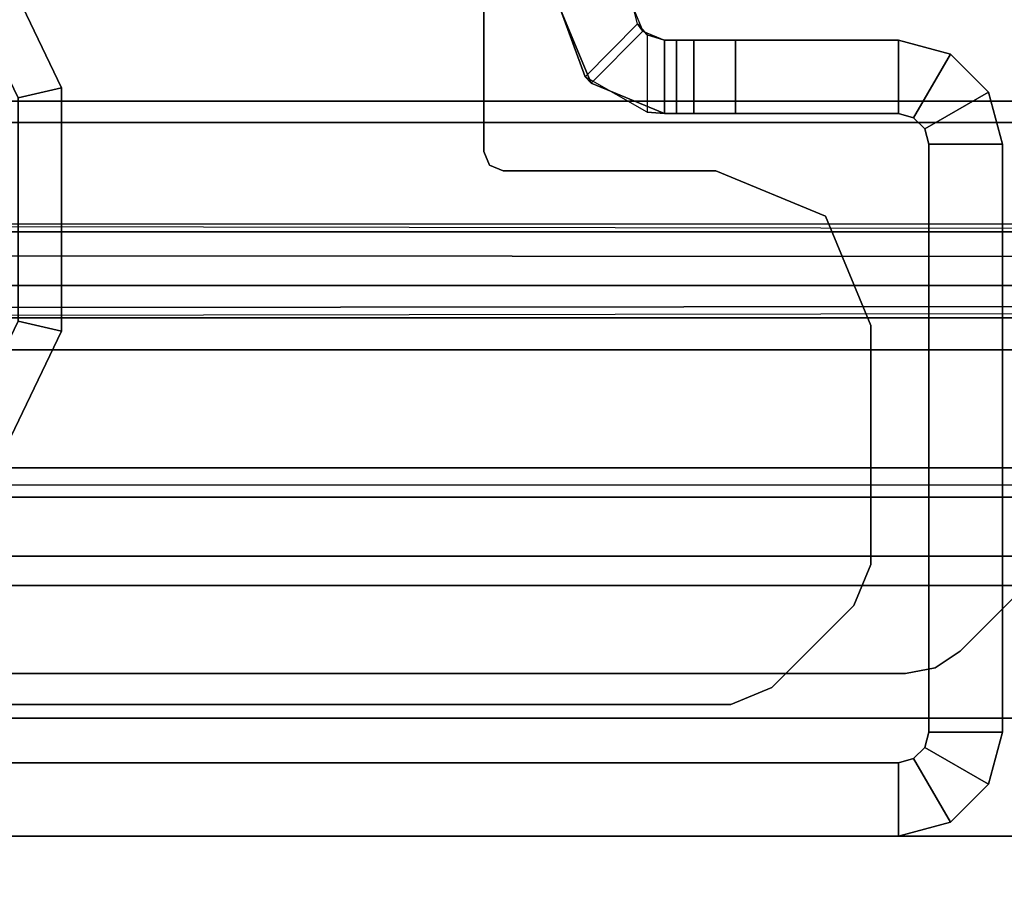
# Model space of a CAD drawing. Units: inches. Extents: x -15 to 135, y 0 to 135.
# Drawn here: x 4 to 5, y 60 to 61 of the extents above; entities that cross this region are included whole.
import ezdxf

# ---------------------------------------------------------------- set-up
doc = ezdxf.new("R2010")
doc.units = ezdxf.units.IN
doc.header["$MEASUREMENT"] = 0
for name, color, linetype in [('STRUCTURE', 7, 'Continuous'), ('STRUCTURE-GLIDE', 7, 'Continuous'), ('STRUCTURE-LEG', 7, 'Continuous'), ('WKSURF-TOP', 6, 'Continuous'), ('WKSURF-TOPEDGE', 6, 'Continuous')]:
    doc.layers.add(name, color=color, linetype=linetype)

# ---------------------------------------------------------------- blocks, each defined once
blk = doc.blocks.new('VFG110_66_0T')
at = {"layer": 'STRUCTURE'}
for points in [[(0, -2.0628, 25.7104), (66, -2.0628, 25.7104), (66, -2.2736, 25.8117), (0, -2.2736, 25.8117)], [(0, -2.1158, 25.5178), (66, -2.1158, 25.5178), (66, -2.252, 25.566), (0, -2.252, 25.566)], [(66, -3, 26.44), (66, -2.13, 26.44), (0, -2.13, 26.44), (0, -3, 26.44)], [(0, -2.13, 26.32), (66, -2.13, 26.32), (66, -2.385, 26.32), (0, -2.385, 26.32)], [(0, -2.252, 25.566), (66, -2.252, 25.566), (66, -2.3771, 25.638), (0, -2.3771, 25.638)], [(0, -2.2736, 25.8117), (66, -2.2736, 25.8117), (66, -2.385, 26.01), (0, -2.385, 26.01)], [(0, -2.4076, 25.6493), (66, -2.4636, 25.6209), (66, -2.4725, 25.5895), (0, -2.3771, 25.638)], [(0, -2.4725, 25.5895), (66, -2.3771, 25.638), (66, -2.4076, 25.6493), (0, -2.4636, 25.6209)], [(66, -2.385, 26.32), (66, -2.385, 26.01), (0, -2.385, 26.01), (0, -2.385, 26.32)], [(0, -2.4396, 25.6431), (66, -2.4396, 25.6431), (66, -2.4636, 25.6209), (0, -2.4076, 25.6493)], [(0, -2.4636, 25.6209), (66, -2.4076, 25.6493), (66, -2.4396, 25.6431), (0, -2.4396, 25.6431)], [(66, -2.4725, 25.5895), (66, -2.4725, 25.48), (0, -2.4725, 25.48), (0, -2.4725, 25.5895)], [(0, -2.4725, 25.48), (0, -2.6425, 25.2996), (66, -2.6425, 25.2996), (66, -2.4725, 25.48)], [(66, -2.505, 26.32), (66, -2.505, 26.0025), (0, -2.505, 26.0025), (0, -2.505, 26.32)], [(66, -2.88, 26.32), (66, -2.505, 26.32), (0, -2.505, 26.32), (0, -2.88, 26.32)], [(0, -2.505, 26.0025), (66, -2.505, 26.0025), (66, -2.88, 26.0025), (0, -2.88, 26.0025)], [(0, -2.625, 24.99), (66, -2.625, 24.99), (66, -2.88, 24.99), (0, -2.88, 24.99)], [(66, -2.625, 24.99), (66, -2.625, 24.675), (0, -2.625, 24.675), (0, -2.625, 24.99)], [(0, -2.625, 24.675), (66, -2.625, 24.675), (66, -2.655, 24.623), (0, -2.655, 24.623)], [(0, -2.6425, 25.2996), (66, -2.6425, 25.2996), (66, -2.88, 25.2996), (0, -2.88, 25.2996)], [(0, -2.655, 24.623), (66, -2.655, 24.623), (66, -2.715, 24.623), (0, -2.715, 24.623)], [(0, -2.715, 24.623), (66, -2.715, 24.623), (66, -2.745, 24.675), (0, -2.745, 24.675)], [(66, -2.745, 24.87), (66, -2.745, 24.675), (0, -2.745, 24.675), (0, -2.745, 24.87)], [(66, -2.88, 24.87), (66, -2.745, 24.87), (0, -2.745, 24.87), (0, -2.88, 24.87)], [(66, -2.88, 26.32), (66, -2.88, 26.0025), (0, -2.88, 26.0025), (0, -2.88, 26.32)], [(66, -2.88, 25.2996), (66, -2.88, 24.99), (0, -2.88, 24.99), (0, -2.88, 25.2996)], [(0, -2.88, 24.44), (66, -2.88, 24.44), (66, -3, 24.44), (0, -3, 24.44)], [(66, -2.88, 24.87), (66, -2.88, 24.44), (0, -2.88, 24.44), (0, -2.88, 24.87)], [(0, -3, 26.44), (0, -3, 24.44), (66, -3, 24.44), (66, -3, 26.44)]]:
    blk.add_3dface(points, dxfattribs=at)
blk = doc.blocks.new('VFG117_1A_0T')
at = {"layer": 'STRUCTURE-GLIDE'}
for points in [[(-1.8995, 2.6808, 0.2261), (-1.9982, 2.4759, 0.2261), (-2.0424, 2.486, 0.1636), (-1.935, 2.7091, 0.1636)], [(-1.935, 2.7091, 0.1636), (-2.0424, 2.486, 0.1636), (-2.0424, 2.486, 0.0864), (-1.935, 2.7091, 0.0864)], [(-1.935, 2.7091, 0.0864), (-2.0424, 2.486, 0.0864), (-1.9982, 2.4759, 0.0239), (-1.8995, 2.6808, 0.0239)], [(-1.9982, 2.4759, 0.2261), (-1.9982, 2.2485, 0.2261), (-2.0424, 2.2384, 0.1636), (-2.0424, 2.486, 0.1636)], [(-2.0424, 2.486, 0.1636), (-2.0424, 2.2384, 0.1636), (-2.0424, 2.2384, 0.0864), (-2.0424, 2.486, 0.0864)], [(-2.0424, 2.486, 0.0864), (-2.0424, 2.2384, 0.0864), (-1.9982, 2.2485, 0.0239), (-1.9982, 2.4759, 0.0239)], [(-1.9982, 2.2485, 0.2261), (-1.8995, 2.0436, 0.2261), (-1.935, 2.0153, 0.1636), (-2.0424, 2.2384, 0.1636)], [(-2.0424, 2.2384, 0.0864), (-1.935, 2.0153, 0.0864), (-1.8995, 2.0436, 0.0239), (-1.9982, 2.2485, 0.0239)], [(-2.0424, 2.2384, 0.1636), (-1.935, 2.0153, 0.1636), (-1.935, 2.0153, 0.0864), (-2.0424, 2.2384, 0.0864)]]:
    blk.add_3dface(points, dxfattribs=at)
at = {"layer": 'STRUCTURE-LEG'}
for points in [[(-2.8942, 2.9253, 24.3536), (-2.8942, 3, 24.3536), (-2.9471, 2.9858, 24.3536), (-2.9097, 2.9211, 24.3536)], [(-2.8942, 2.9253, 0.3723), (-2.8942, 3, 0.3723), (-2.9471, 2.9858, 0.3723), (-2.9097, 2.9211, 0.3723)], [(-2.8942, 3, 0.3723), (-2.8942, 3, 24.3536), (-2.9471, 2.9858, 24.3536), (-2.9471, 2.9858, 0.3723)], [(-0.1058, 3, 24.3536), (-2.8942, 3, 24.3536), (-2.8942, 2.9253, 24.3536), (-0.1058, 2.9253, 24.3536)], [(-2.8942, 2.9253, 0.3723), (-2.8942, 3, 0.3723), (-0.1058, 3, 0.3723), (-0.1058, 2.9253, 0.3723)], [(-2.8942, 3, 0.3723), (-2.8942, 3, 24.3536), (-0.1058, 3, 24.3536), (-0.1058, 3, 0.3723)], [(-2.9097, 2.9211, 24.3536), (-2.9471, 2.9858, 24.3536), (-2.9858, 2.9471, 24.3536), (-2.9211, 2.9097, 24.3536)], [(-2.9097, 2.9211, 0.3723), (-2.9471, 2.9858, 0.3723), (-2.9858, 2.9471, 0.3723), (-2.9211, 2.9097, 0.3723)], [(-2.9471, 2.9858, 0.3723), (-2.9471, 2.9858, 24.3536), (-2.9858, 2.9471, 24.3536), (-2.9858, 2.9471, 0.3723)], [(-2.9211, 2.9097, 24.3536), (-2.9858, 2.9471, 24.3536), (-3, 2.8942, 24.3536), (-2.9253, 2.8942, 24.3536)], [(-2.9211, 2.9097, 0.3723), (-2.9858, 2.9471, 0.3723), (-3, 2.8942, 0.3723), (-2.9253, 2.8942, 0.3723)], [(-2.9858, 2.9471, 0.3723), (-2.9858, 2.9471, 24.3536), (-3, 2.8942, 24.3536), (-3, 2.8942, 0.3723)], [(-2.9097, 2.9211, 24.3536), (-2.9097, 2.9211, 0.3723), (-2.9211, 2.9097, 0.3723), (-2.9211, 2.9097, 24.3536)], [(-2.8942, 2.9253, 24.3536), (-2.8942, 2.9253, 0.3723), (-2.9097, 2.9211, 0.3723), (-2.9097, 2.9211, 24.3536)], [(-0.1058, 2.9253, 0.3723), (-0.1058, 2.9253, 24.3536), (-2.8942, 2.9253, 24.3536), (-2.8942, 2.9253, 0.3723)], [(-2.9211, 2.9097, 24.3536), (-2.9211, 2.9097, 0.3723), (-2.9253, 2.8942, 0.3723), (-2.9253, 2.8942, 24.3536)], [(-3, 2.8942, 0.3723), (-3, 2.2958, 0.3723), (-3, 2.2958, 24.3536), (-3, 2.8942, 24.3536)], [(-2.9253, 2.8942, 24.3536), (-3, 2.8942, 24.3536), (-3, 2.2958, 24.3536), (-2.9253, 2.2958, 24.3536)], [(-2.9253, 2.8942, 0.3723), (-2.9253, 2.2958, 0.3723), (-3, 2.2958, 0.3723), (-3, 2.8942, 0.3723)], [(-2.9253, 2.8942, 24.3536), (-2.9253, 2.2958, 24.3536), (-2.9253, 2.2958, 0.3723), (-2.9253, 2.8942, 0.3723)], [(-2.7652, 2.8488, 1.9745), (-2.7652, 2.8488, 1.7503), (-2.7235, 2.8661, 1.7503), (-2.7235, 2.8661, 1.9745)], [(-2.7235, 2.8661, 1.7503), (-2.7235, 2.8661, 1.9745), (-0.2645, 2.8661, 1.9745), (-0.2645, 2.8661, 1.7503)], [(-2.8487, 2.7653, 1.7503), (-2.8487, 2.7653, 1.9745), (-2.7652, 2.8488, 1.9745), (-2.7652, 2.8488, 1.7503)], [(-2.9571, 2.8116, 24.4323), (-2.9571, 2.8116, 24.6123), (-2.9316, 2.8287, 24.6123), (-2.9316, 2.8287, 24.4323)], [(-2.9316, 2.8287, 24.6123), (-2.9316, 2.8287, 24.4323), (-2.9014, 2.8346, 24.4323), (-2.9014, 2.8346, 24.6123)], [(-2.9014, 2.8346, 24.4323), (-2.9014, 2.8346, 24.6123), (-0.1191, 2.8346, 24.6123), (-0.1191, 2.8346, 24.4323)], [(-3.1825, 2.5862, 24.6123), (-3.1825, 2.5862, 24.4323), (-2.9571, 2.8116, 24.4323), (-2.9571, 2.8116, 24.6123)], [(-2.866, 2.7236, 1.9745), (-2.866, 2.7236, 1.7503), (-2.8487, 2.7653, 1.7503), (-2.8487, 2.7653, 1.9745)], [(-2.866, 2.4803, 1.7503), (-2.866, 2.4803, 1.9745), (-2.866, 2.7236, 1.9745), (-2.866, 2.7236, 1.7503)], [(-2.8199, 2.369, 1.9745), (-2.8199, 2.369, 1.7503), (-2.866, 2.4803, 1.7503), (-2.866, 2.4803, 1.9745)], [(-2.7085, 2.3228, 1.7503), (-2.7085, 2.3228, 1.9745), (-2.8199, 2.369, 1.9745), (-2.8199, 2.369, 1.7503)], [(-2.7085, 2.3228, 1.9745), (-2.7085, 2.3228, 1.7503), (-2.492, 2.3228, 1.7503), (-2.492, 2.3228, 1.9745)], [(-2.4781, 2.3171, 1.9745), (-2.4781, 2.3171, 1.7503), (-2.492, 2.3228, 1.7503), (-2.492, 2.3228, 1.9745)], [(-2.4723, 2.3031, 1.7503), (-2.4723, 2.3031, 1.9745), (-2.4781, 2.3171, 1.9745), (-2.4781, 2.3171, 1.7503)], [(-2.9253, 2.2958, 24.3536), (-3, 2.2958, 24.3536), (-2.9858, 2.2429, 24.3536), (-2.9211, 2.2803, 24.3536)], [(-3, 2.2958, 24.3536), (-3, 2.2958, 0.3723), (-2.9858, 2.2429, 0.3723), (-2.9858, 2.2429, 24.3536)], [(-3, 2.2958, 0.3723), (-2.9253, 2.2958, 0.3723), (-2.9211, 2.2803, 0.3723), (-2.9858, 2.2429, 0.3723)], [(-2.9253, 2.2958, 0.3723), (-2.9253, 2.2958, 24.3536), (-2.9211, 2.2803, 24.3536), (-2.9211, 2.2803, 0.3723)], [(-2.4723, 1.7258, 1.9745), (-2.4723, 1.7258, 1.7503), (-2.4723, 2.3031, 1.7503), (-2.4723, 2.3031, 1.9745)], [(-2.9211, 2.2803, 24.3536), (-2.9858, 2.2429, 24.3536), (-2.9471, 2.2042, 24.3536), (-2.9097, 2.2689, 24.3536)], [(-2.9858, 2.2429, 0.3723), (-2.9211, 2.2803, 0.3723), (-2.9097, 2.2689, 0.3723), (-2.9471, 2.2042, 0.3723)], [(-2.9211, 2.2803, 0.3723), (-2.9211, 2.2803, 24.3536), (-2.9097, 2.2689, 24.3536), (-2.9097, 2.2689, 0.3723)], [(-2.9097, 2.2689, 24.3536), (-2.9471, 2.2042, 24.3536), (-2.8942, 2.19, 24.3536), (-2.8942, 2.2647, 24.3536)], [(-2.9471, 2.2042, 0.3723), (-2.9097, 2.2689, 0.3723), (-2.8942, 2.2647, 0.3723), (-2.8942, 2.19, 0.3723)], [(-2.9097, 2.2689, 0.3723), (-2.9097, 2.2689, 24.3536), (-2.8942, 2.2647, 24.3536), (-2.8942, 2.2647, 0.3723)], [(-2.6561, 2.19, 24.3536), (-2.6561, 2.2647, 24.3536), (-2.8942, 2.2647, 24.3536), (-2.8942, 2.19, 24.3536)], [(-2.8942, 2.2647, 0.3723), (-2.8942, 2.19, 0.3723), (-2.7284, 2.19, 0.3723), (-2.7284, 2.2647, 0.3723)], [(-2.8942, 2.2647, 24.3536), (-2.6561, 2.2647, 24.3536), (-2.7284, 2.2647, 0.3723), (-2.8942, 2.2647, 0.3723)], [(-2.6684, 2.2647, 0.8421), (-2.686, 2.2647, 0.3899), (-2.7284, 2.2647, 0.3723), (-2.6561, 2.2647, 24.3536)], [(-2.686, 2.19, 0.3899), (-2.686, 2.2647, 0.3899), (-2.7284, 2.2647, 0.3723), (-2.7284, 2.19, 0.3723)], [(-2.6684, 2.2647, 0.8421), (-2.6684, 2.2647, 0.4323), (-2.686, 2.2647, 0.3899)], [(-2.6684, 2.19, 0.4323), (-2.6684, 2.2647, 0.4323), (-2.686, 2.2647, 0.3899), (-2.686, 2.19, 0.3899)], [(-2.6684, 2.2647, 0.4323), (-2.6684, 2.19, 0.4323), (-2.6684, 2.19, 0.8421), (-2.6684, 2.2647, 0.8421)], [(-2.6684, 2.19, 0.8421), (-2.6684, 2.2647, 0.8421), (-2.6561, 2.2647, 0.8663), (-2.6561, 2.19, 0.8663)], [(-2.6561, 2.2647, 0.8663), (-2.6684, 2.2647, 0.8421), (-2.6561, 2.2647, 24.3536)], [(-2.6561, 2.2647, 0.8663), (-2.6561, 2.19, 0.8663), (-2.6384, 2.1845, 0.8721), (-2.6384, 2.2632, 0.8721)], [(-2.5753, 2.2272, 0.8721), (-2.5813, 2.2337, 24.3536), (-2.6561, 2.2647, 24.3536), (-2.6384, 2.2632, 0.8721)], [(-2.6561, 2.2647, 24.3536), (-2.6384, 2.2632, 0.8721), (-2.6561, 2.2647, 0.8663)], [(-2.6561, 2.19, 24.3536), (-2.6561, 2.2647, 24.3536), (-2.5813, 2.2337, 24.3536), (-2.6341, 2.1809, 24.3536)], [(-2.6384, 2.1845, 0.8721), (-2.6384, 2.2632, 0.8721), (-2.5753, 2.2272, 0.8721), (-2.6286, 2.1733, 0.8721)], [(-2.9858, 2.2429, 24.3536), (-2.9858, 2.2429, 0.3723), (-2.9471, 2.2042, 0.3723), (-2.9471, 2.2042, 24.3536)], [(-2.6341, 2.1809, 24.3536), (-2.5813, 2.2337, 24.3536), (-2.5503, 2.1589, 24.3536), (-2.625, 2.1589, 24.3536)], [(-2.5753, 2.2272, 0.8721), (-2.6286, 2.1733, 0.8721), (-2.625, 2.1589, 0.8721), (-2.5503, 2.1589, 0.8721)], [(-2.5503, 2.1589, 0.8721), (-2.5503, 2.1589, 24.3536), (-2.5813, 2.2337, 24.3536), (-2.5753, 2.2272, 0.8721)], [(-2.9471, 2.2042, 24.3536), (-2.9471, 2.2042, 0.3723), (-2.8942, 2.19, 0.3723), (-2.8942, 2.19, 24.3536)], [(-2.8942, 2.19, 24.3536), (-2.8942, 2.19, 0.3723), (-2.7284, 2.19, 0.3723), (-2.6561, 2.19, 24.3536)], [(-2.7284, 2.19, 0.3723), (-2.6561, 2.19, 24.3536), (-2.6684, 2.19, 0.8421), (-2.686, 2.19, 0.3899)], [(-2.686, 2.19, 0.3899), (-2.6684, 2.19, 0.4323), (-2.6684, 2.19, 0.8421)], [(-2.6561, 2.19, 24.3536), (-2.6684, 2.19, 0.8421), (-2.6561, 2.19, 0.8663)], [(-2.6561, 2.19, 24.3536), (-2.6384, 2.1845, 0.8721), (-2.6286, 2.1733, 0.8721), (-2.6341, 2.1809, 24.3536)], [(-2.6561, 2.19, 0.8663), (-2.6384, 2.1845, 0.8721), (-2.6561, 2.19, 24.3536)], [(-2.6341, 2.1809, 24.3536), (-2.6286, 2.1733, 0.8721), (-2.625, 2.1589, 0.8721), (-2.625, 2.1589, 24.3536)]]:
    blk.add_3dface(points, dxfattribs=at)
for points, invisible_edges in [([(-2.7652, 2.8488, 1.9745), (-2.7085, 2.3228, 1.9745), (-2.492, 2.3228, 1.9745), (-2.7235, 2.8661, 1.9745)], 5), ([(-2.7235, 2.8661, 1.7503), (-2.492, 2.3228, 1.7503), (-2.7085, 2.3228, 1.7503), (-2.7652, 2.8488, 1.7503)], 5), ([(-2.7235, 2.8661, 1.9745), (-2.492, 2.3228, 1.9745), (-0.2645, 2.8661, 1.9745)], 3), ([(-0.2645, 2.8661, 1.7503), (-0.2645, 2.8661, 1.7503), (-2.492, 2.3228, 1.7503), (-2.7235, 2.8661, 1.7503)], 6), ([(-2.492, 2.3228, 1.9745), (-2.4781, 2.3171, 1.9745), (-0.2227, 2.8488, 1.9745), (-0.2645, 2.8661, 1.9745)], 10), ([(-0.2645, 2.8661, 1.7503), (-0.2227, 2.8488, 1.7503), (-2.4781, 2.3171, 1.7503), (-2.492, 2.3228, 1.7503)], 10), ([(-2.8199, 2.369, 1.9745), (-2.8487, 2.7653, 1.9745), (-2.7652, 2.8488, 1.9745), (-2.7085, 2.3228, 1.9745)], 5), ([(-2.7085, 2.3228, 1.7503), (-2.7652, 2.8488, 1.7503), (-2.8487, 2.7653, 1.7503), (-2.8199, 2.369, 1.7503)], 5), ([(-0.1392, 2.7653, 1.9745), (-0.2227, 2.8488, 1.9745), (-2.4781, 2.3171, 1.9745), (-2.4723, 2.3031, 1.9745)], 10), ([(-2.4723, 2.3031, 1.7503), (-2.4781, 2.3171, 1.7503), (-0.2227, 2.8488, 1.7503), (-0.1392, 2.7653, 1.7503)], 10), ([(-2.9316, 2.8287, 24.6123), (-1.812, 1.7189, 24.6123), (-1.9561, 1.5748, 24.6123), (-2.9571, 2.8116, 24.6123)], 5), ([(-2.9571, 2.8116, 24.4323), (-1.9561, 1.5748, 24.4323), (-1.812, 1.7189, 24.4323), (-2.9316, 2.8287, 24.4323)], 5), ([(-1.6152, 1.7717, 24.6123), (-2.9014, 2.8346, 24.6123), (-2.9316, 2.8287, 24.6123), (-1.812, 1.7189, 24.6123)], 5), ([(-1.812, 1.7189, 24.4323), (-2.9316, 2.8287, 24.4323), (-2.9014, 2.8346, 24.4323), (-1.6152, 1.7717, 24.4323)], 5), ([(-0.1191, 2.8346, 24.6123), (-2.9014, 2.8346, 24.6123), (-1.6152, 1.7717, 24.6123), (-1.3396, 1.7717, 24.6123)], 10), ([(-1.3396, 1.7717, 24.4323), (-1.6152, 1.7717, 24.4323), (-2.9014, 2.8346, 24.4323), (-0.1191, 2.8346, 24.4323)], 10), ([(-1.9561, 1.5748, 24.6123), (-2.9571, 2.8116, 24.6123), (-3.1825, 2.5862, 24.6123), (-2.0089, 1.378, 24.6123)], 5), ([(-2.0089, 1.378, 24.4323), (-3.1825, 2.5862, 24.4323), (-2.9571, 2.8116, 24.4323), (-1.9561, 1.5748, 24.4323)], 5), ([(-2.866, 2.7236, 1.9745), (-2.866, 2.4803, 1.9745), (-2.8199, 2.369, 1.9745), (-2.8487, 2.7653, 1.9745)], 4), ([(-2.8487, 2.7653, 1.7503), (-2.8199, 2.369, 1.7503), (-2.866, 2.4803, 1.7503), (-2.866, 2.7236, 1.7503)], 1), ([(-2.4723, 2.3031, 1.9745), (-2.4723, 1.7258, 1.9745), (-0.1219, 2.7236, 1.9745), (-0.1392, 2.7653, 1.9745)], 10), ([(-0.1392, 2.7653, 1.7503), (-0.1219, 2.7236, 1.7503), (-2.4723, 1.7258, 1.7503), (-2.4723, 2.3031, 1.7503)], 10), ([(-0.1219, 2.7236, 1.9745), (-2.4723, 1.7258, 1.9745), (-2.4526, 1.6917, 1.9745), (-1.7953, 1.3122, 1.9745)], 9), ([(-1.7953, 1.3122, 1.7503), (-2.4526, 1.6917, 1.7503), (-2.4723, 1.7258, 1.7503), (-0.1219, 2.7236, 1.7503)], 12), ([(-2.0089, 1.3172, 24.6123), (-3.1825, 2.5862, 24.6123), (-3.2344, 2.5515, 24.6123), (-2.0319, 1.2616, 24.6123)], 5), ([(-2.0319, 1.2616, 24.4323), (-3.2344, 2.5515, 24.4323), (-3.1825, 2.5862, 24.4323), (-2.0089, 1.3172, 24.4323)], 5), ([(-3.1825, 2.5862, 24.6123), (-2.0089, 1.378, 24.6123), (-2.0089, 1.3172, 24.6123)], 9), ([(-2.0089, 1.3172, 24.4323), (-2.0089, 1.3172, 24.4323), (-2.0089, 1.378, 24.4323), (-3.1825, 2.5862, 24.4323)], 12), ([(-2.0319, 1.2616, 24.6123), (-3.2344, 2.5515, 24.6123), (-3.2956, 2.5394, 24.6123), (-2.0876, 1.2385, 24.6123)], 5), ([(-2.0876, 1.2385, 24.4323), (-3.2956, 2.5394, 24.4323), (-3.2344, 2.5515, 24.4323), (-2.0319, 1.2616, 24.4323)], 5), ([(-3.2956, 2.5394, 24.6123), (-2.0876, 1.2385, 24.6123), (-4.686, 1.2385, 24.6123), (-4.1473, 2.5394, 24.6123)], 5), ([(-4.1473, 2.5394, 24.4323), (-4.686, 1.2385, 24.4323), (-2.0876, 1.2385, 24.4323), (-3.2956, 2.5394, 24.4323)], 5)]:
    blk.add_3dface(points, dxfattribs=dict(at, invisible_edges=invisible_edges))
blk = doc.blocks.new('PHZ505S_3060L_2T')
at = {"layer": 'WKSURF-TOP'}
for points, invisible_edges in [([(31.2074, -5.1049, 27.335), (28.6676, -5.1049, 27.335), (0, 0, 27.335), (59.875, 0, 27.335)], 10), ([(0, 0, 28.5), (28.6676, -5.1049, 28.5), (31.2074, -5.1049, 28.5), (59.875, 0, 28.5)], 5), ([(31.395, -5.1552, 27.335), (31.2074, -5.1049, 27.335), (59.875, 0, 27.335), (31.5323, -5.2925, 27.335)], 6), ([(59.875, 0, 28.5), (31.2074, -5.1049, 28.5), (31.395, -5.1552, 28.5), (31.5323, -5.2925, 28.5)], 9), ([(31.5826, -5.4801, 27.335), (31.5323, -5.2925, 27.335), (59.875, 0, 27.335)], 10), ([(59.875, 0, 28.5), (31.5323, -5.2925, 28.5), (31.5826, -5.4801, 28.5), (59.875, 0, 28.5)], 5), ([(31.5826, -6.5199, 27.335), (31.5826, -5.4801, 27.335), (59.875, 0, 27.335), (59.875, -30, 27.335)], 10), ([(59.875, 0, 28.5), (31.5826, -5.4801, 28.5), (31.5826, -6.5199, 28.5), (59.875, -30, 28.5)], 5)]:
    blk.add_3dface(points, dxfattribs=dict(at, invisible_edges=invisible_edges))
at = {"layer": 'WKSURF-TOPEDGE'}
blk.add_3dface([(59.875, -30, 27.335), (59.875, -30, 28.5), (59.875, 0, 28.5), (59.875, 0, 27.335)], dxfattribs=at)

msp = doc.modelspace()

# ---------------------------------------------------------------- block references
msp.add_blockref('VFG110_66_0T', (1.695, 62.9428))
for name, p, rotation in [('VFG117_1A_0T', (1.695, 62.9428), 180), ('PHZ505S_3060L_2T', (1.695, 0.0678), 90)]:
    msp.add_blockref(name, p, dxfattribs=dict(rotation=rotation))

doc.saveas('drawing.dxf')
